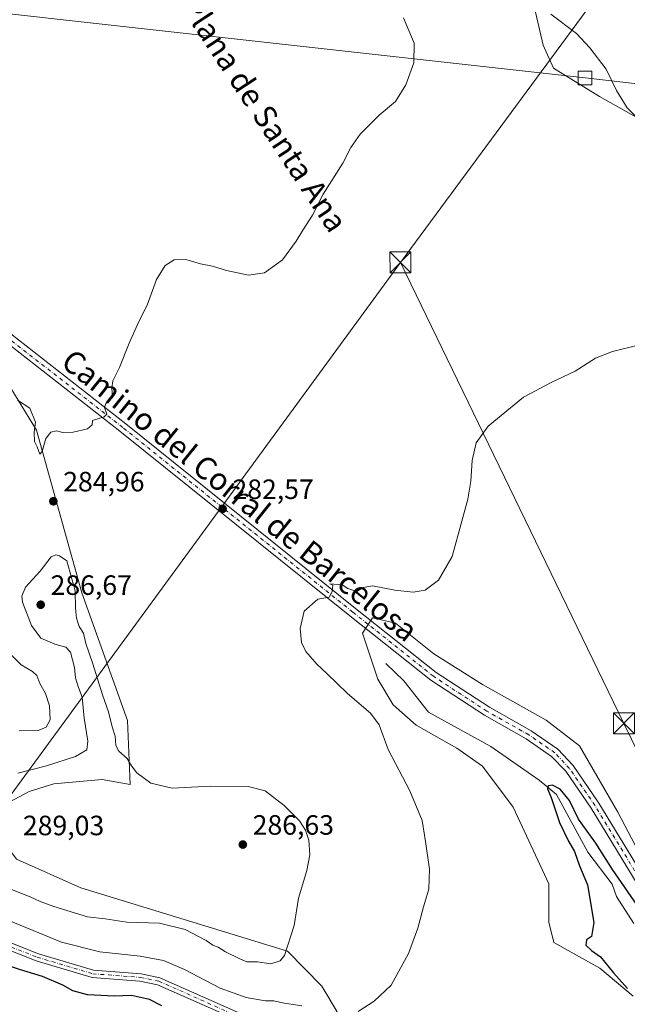
# Model space of a CAD drawing. Units: metres. Extents: x 611966 to 615460, y 4659925 to 4662293.
# Drawn here: x 614744 to 614962, y 4660661 to 4661014 of the extents above; entities that cross this region are included whole.
import ezdxf
from ezdxf.enums import TextEntityAlignment as Align

# ---------------------------------------------------------------- set-up
doc = ezdxf.new("R2010")
doc.units = ezdxf.units.M
doc.header["$MEASUREMENT"] = 0
doc.linetypes.add('DGN Style 4', pattern=[2.638475, 1.318413, -0.659207, 0.001648, -0.659207])
for name, color, linetype, lineweight in [('Arbolado forestal CxS', 92, 'Continuous', 0), ('Corriente natural lineal', 142, 'Continuous', 13), ('Corriente natural lineal oculto', 9, 'DGN Style 4', 13), ('Cultivos herbáceos CxS', 92, 'Continuous', 0), ('Curva de nivel maestra', 30, 'Continuous', 30), ('Curva de nivel normal', 30, 'Continuous', 0), ('Matorral CxS', 135, 'Continuous', 0), ('Pastizal CxS', 92, 'Continuous', 0), ('Pista no pavimentada Cxs', 111, 'Continuous', 0), ('Pista no pavimentada eje', 91, 'DGN Style 4', 0), ('Punto de cota en terreno', 7, 'Continuous', 0), ('Rótulo de punto de cota en terreno', 7, 'Continuous', 0), ('Tendido', 6, 'Continuous', 0), ('Texto cartográfico', 7, 'Continuous', 0), ('Torre de tendido Cxs', 51, 'Continuous', 0), ('Torre de tendido puntual', 7, 'Continuous', 0)]:
    doc.layers.add(name, color=color, linetype=linetype, lineweight=lineweight)
doc.styles.add('Style-Arial', font='txt')

# ---------------------------------------------------------------- blocks, each defined once
blk = doc.blocks.new('5PATER')
at = {"layer": 'Matorral CxS', "linetype": 'Continuous', "lineweight": 0}
h = blk.add_hatch(color=51, dxfattribs=at)
edge = h.paths.add_edge_path()
edge.add_ellipse((0, 0), major_axis=(-0.11, -0.111), ratio=0.999422, start_angle=0, end_angle=360)
blk = doc.blocks.new('5TTEND')
at = {"layer": 'Corriente natural lineal oculto', "color": 7, "linetype": 'Continuous', "lineweight": 0}
for p, q in [((-0.375, 0.3754), (0.375, -0.3746)), ((0.372, 0.3784), (-0.372, -0.3776))]:
    blk.add_line(p, q, dxfattribs=at)
at = {"layer": 'Corriente natural lineal oculto', "color": 7, "linetype": 'Continuous', "lineweight": 0, "flags": 128}
blk.add_lwpolyline([(-0.375, -0.3746), (0.375, -0.3746), (0.375, 0.3754), (-0.375, 0.3754), (-0.372, -0.3776)], dxfattribs=at)

msp = doc.modelspace()

# ---------------------------------------------------------------- linework, layer by layer
at = {"layer": 'Arbolado forestal CxS', "color": 92, "linetype": 'Continuous', "lineweight": 0}
for points in [[(614614.44, 4661028.16, 296.6), (614613.36, 4661012.57, 295.01), (614616.16, 4661007.78, 295.09), (614620.89, 4660999.67, 294.11), (614699.37, 4660947, 289.3), (614714.42, 4660935.71, 288.49), (614721.36, 4660915.61, 287.46), (614724.89, 4660897.27, 285.6), (614741.07, 4660881.71, 286.3), (614750.25, 4660866.65, 284.56), (614766.48, 4660808.32, 285.15), (614782.96, 4660762.52, 284.73), (614783.88, 4660739.62, 285.63), (614773.81, 4660741.45, 286.29), (614756.51, 4660739.79, 286.97), (614747.67, 4660737.08, 287.11), (614738.87, 4660732.46, 287.27), (614734.58, 4660724.13, 287.09), (614743.06, 4660712.86, 288.79), (614766.12, 4660702.52, 287.98), (614840.24, 4660679.82, 285.33), (614852.55, 4660667.25, 283.12), (614858.04, 4660658.09, 281.2)], [(614616.16, 4661007.78, 295.09), (614620.89, 4660999.67, 294.11), (614699.37, 4660947, 289.3), (614714.42, 4660935.71, 288.49), (614721.36, 4660915.61, 287.46), (614724.89, 4660897.27, 285.6), (614741.07, 4660881.71, 286.3), (614750.25, 4660866.65, 284.56), (614766.48, 4660808.32, 285.15), (614782.96, 4660762.52, 284.73), (614783.88, 4660739.62, 285.63), (614773.81, 4660741.45, 286.29), (614756.51, 4660739.79, 286.97), (614747.67, 4660737.08, 287.11), (614738.87, 4660732.46, 287.27), (614734.58, 4660724.13, 287.09), (614743.06, 4660712.86, 288.79), (614766.12, 4660702.52, 287.98), (614840.24, 4660679.82, 285.33), (614852.55, 4660667.25, 283.12), (614858.04, 4660658.09, 281.2)], [(614964.17, 4660663.72, 275.05), (614952.27, 4660673.8, 275.84), (614935.79, 4660682.96, 277), (614933.96, 4660690.29, 277.18), (614933.96, 4660704.03, 277.1), (614921.14, 4660731.51, 277.72), (614910.15, 4660746.17, 277.79), (614900.99, 4660752.58, 278.36), (614886.34, 4660760.83, 278.94), (614878.1, 4660768.16, 279.45), (614872.61, 4660777.32, 279.29), (614867.12, 4660793.81, 279.55), (614870.78, 4660799.3, 279.75), (614879.02, 4660797.47, 279.61), (614892.75, 4660786.48, 279.36), (614910.15, 4660775.49, 278.72), (614933.04, 4660762.66, 277.75), (614944.94, 4660753.5, 277.56), (614958.68, 4660729.68, 277.61), (614976.07, 4660696.7, 276.48)], [(614976.07, 4660696.7, 276.48), (614958.68, 4660729.68, 277.61), (614944.94, 4660753.5, 277.56), (614933.04, 4660762.66, 277.75), (614910.15, 4660775.49, 278.72), (614892.75, 4660786.48, 279.36), (614879.02, 4660797.47, 279.61), (614870.78, 4660799.3, 279.75), (614867.12, 4660793.81, 279.55), (614872.61, 4660777.32, 279.29), (614878.1, 4660768.16, 279.45), (614886.34, 4660760.83, 278.94), (614900.99, 4660752.58, 278.36), (614910.15, 4660746.17, 277.79), (614921.14, 4660731.51, 277.72), (614933.96, 4660704.03, 277.1), (614933.96, 4660690.29, 277.18), (614935.79, 4660682.96, 277), (614952.27, 4660673.8, 275.84), (614964.17, 4660663.72, 275.05)]]:
    msp.add_polyline3d(points, dxfattribs=at)
at = {"layer": 'Corriente natural lineal', "color": 142, "linetype": 'Continuous', "lineweight": 13}
msp.add_polyline3d([(614875.51, 4660782.96, 278.8), (614882.03, 4660776.73, 278.08), (614890.8, 4660765.52, 277.62), (614913.18, 4660753.19, 276.25), (614930.51, 4660741.21, 275.7), (614936.67, 4660736.05, 275.45), (614947.9, 4660715.4, 274.54), (614956.72, 4660703.88, 274.29), (614958.23, 4660699.43, 274), (614964.49, 4660689.78, 273.88)], dxfattribs=at)
at = {"layer": 'Cultivos herbáceos CxS', "color": 92, "linetype": 'Continuous', "lineweight": 0}
for points in [[(614929.2, 4661016.53, 281.68), (614931.94, 4661004.63, 282.48), (614935.61, 4660996.38, 282.4), (614952.09, 4660986.3, 281.56), (614973.15, 4660974.4, 279.4)], [(614929.2, 4661016.53, 281.68), (614931.94, 4661004.63, 282.48), (614935.61, 4660996.38, 282.4), (614952.09, 4660986.3, 281.56), (614973.15, 4660974.4, 279.4)], [(614858.04, 4660658.09, 281.2), (614852.55, 4660667.25, 283.12), (614840.24, 4660679.82, 285.33), (614766.12, 4660702.52, 287.98), (614743.06, 4660712.86, 288.79), (614734.58, 4660724.13, 287.09), (614738.87, 4660732.46, 287.27), (614747.67, 4660737.08, 287.11), (614756.51, 4660739.79, 286.97), (614773.81, 4660741.45, 286.29), (614783.88, 4660739.62, 285.63), (614782.96, 4660762.52, 284.73), (614766.48, 4660808.32, 285.15), (614750.25, 4660866.65, 284.56), (614741.07, 4660881.71, 286.3), (614724.89, 4660897.27, 285.6), (614721.36, 4660915.61, 287.46), (614714.42, 4660935.71, 288.49), (614699.37, 4660947, 289.3), (614620.89, 4660999.67, 294.11), (614616.16, 4661007.78, 295.09), (614621.25, 4661015.55, 295.39)], [(614616.16, 4661007.78, 295.09), (614620.89, 4660999.67, 294.11), (614699.37, 4660947, 289.3), (614714.42, 4660935.71, 288.49), (614721.36, 4660915.61, 287.46), (614724.89, 4660897.27, 285.6), (614741.07, 4660881.71, 286.3), (614750.25, 4660866.65, 284.56), (614766.48, 4660808.32, 285.15), (614782.96, 4660762.52, 284.73), (614783.88, 4660739.62, 285.63), (614773.81, 4660741.45, 286.29), (614756.51, 4660739.79, 286.97), (614747.67, 4660737.08, 287.11), (614738.87, 4660732.46, 287.27), (614734.58, 4660724.13, 287.09), (614743.06, 4660712.86, 288.79), (614766.12, 4660702.52, 287.98), (614840.24, 4660679.82, 285.33), (614852.55, 4660667.25, 283.12), (614858.04, 4660658.09, 281.2)], [(614976.07, 4660696.7, 276.48), (614958.68, 4660729.68, 277.61), (614944.94, 4660753.5, 277.56), (614933.04, 4660762.66, 277.75), (614910.15, 4660775.49, 278.72), (614892.75, 4660786.48, 279.36), (614879.02, 4660797.47, 279.61), (614870.78, 4660799.3, 279.75), (614867.12, 4660793.81, 279.55), (614872.61, 4660777.32, 279.29), (614878.1, 4660768.16, 279.45), (614886.34, 4660760.83, 278.94), (614900.99, 4660752.58, 278.36), (614910.15, 4660746.17, 277.79), (614921.14, 4660731.51, 277.72), (614933.96, 4660704.03, 277.1), (614933.96, 4660690.29, 277.18), (614935.79, 4660682.96, 277), (614952.27, 4660673.8, 275.84), (614964.17, 4660663.72, 275.05)], [(614976.07, 4660696.7, 276.48), (614958.68, 4660729.68, 277.61), (614944.94, 4660753.5, 277.56), (614933.04, 4660762.66, 277.75), (614910.15, 4660775.49, 278.72), (614892.75, 4660786.48, 279.36), (614879.02, 4660797.47, 279.61), (614870.78, 4660799.3, 279.75), (614867.12, 4660793.81, 279.55), (614872.61, 4660777.32, 279.29), (614878.1, 4660768.16, 279.45), (614886.34, 4660760.83, 278.94), (614900.99, 4660752.58, 278.36), (614910.15, 4660746.17, 277.79), (614921.14, 4660731.51, 277.72), (614933.96, 4660704.03, 277.1), (614933.96, 4660690.29, 277.18), (614935.79, 4660682.96, 277), (614952.27, 4660673.8, 275.84), (614964.17, 4660663.72, 275.05)]]:
    msp.add_polyline3d(points, dxfattribs=at)
at = {"layer": 'Curva de nivel maestra', "color": 30, "linetype": 'Continuous', "lineweight": 30, "elevation": 275, "flags": 128}
for points in [[(614967.72, 4660693.23), (614956.81, 4660709.13), (614950.82, 4660718.58), (614944.56, 4660727.22), (614941.41, 4660733.89), (614937.97, 4660737.95), (614935.25, 4660739.42), (614933.66, 4660739.1), (614933.43, 4660738.07), (614934.76, 4660735), (614937.76, 4660725.93), (614941.02, 4660719.34), (614943.19, 4660715.64), (614945.01, 4660710.41), (614947.77, 4660703.64), (614950.06, 4660690.12), (614949.28, 4660685.15), (614947.5, 4660683.86), (614947.19, 4660682.03), (614949.27, 4660680.05), (614952.54, 4660677.86), (614957.09, 4660672.09), (614962.15, 4660666.48)], [(614795.22, 4660660.3), (614790.81, 4660662.57), (614784.32, 4660663.99), (614778.13, 4660663.77), (614768.59, 4660664.14), (614763.3, 4660665.6), (614759.75, 4660667.71), (614752.48, 4660670.78), (614744.21, 4660673.24), (614735.74, 4660675.98), (614729.23, 4660676.74), (614725.79, 4660674.72), (614720.28, 4660663.74), (614714.1, 4660647.58)]]:
    msp.add_lwpolyline(points, dxfattribs=at)
at = {"layer": 'Curva de nivel normal', "color": 30, "linetype": 'Continuous', "lineweight": 0, "flags": 128}
for points, elevation in [([(614881.82, 4661014.51), (614885.68, 4661005.4), (614885.52, 4660998.28), (614882.66, 4660990.48), (614878.96, 4660984.42), (614873.09, 4660979.54), (614866.3, 4660972.75), (614862.93, 4660968.04), (614860.05, 4660962.37), (614853.1, 4660951.3), (614849.18, 4660943.74), (614845.76, 4660938.3), (614843.43, 4660934.37), (614838.43, 4660927.71), (614832.07, 4660923.01), (614826.32, 4660922.24), (614818.4, 4660923.85), (614813.43, 4660925.38), (614809.1, 4660926.32), (614803.76, 4660927.8), (614799.59, 4660927.73), (614796.4, 4660925.71), (614793.3, 4660920.71), (614789.92, 4660911.48), (614787.14, 4660905.78), (614783.52, 4660897.82), (614780.08, 4660889.05), (614777.66, 4660884.38), (614777.24, 4660881.72), (614777.5, 4660878.38), (614775.17, 4660876.22), (614774.68, 4660874.72), (614775.52, 4660872.43), (614774.5, 4660871.37), (614770.38, 4660870.05), (614770.27, 4660868.52), (614768.62, 4660867.16), (614763.47, 4660865.89), (614759.7, 4660865.84), (614757.44, 4660866.35), (614755.44, 4660865.88), (614753.57, 4660863.66), (614752.3, 4660858.98), (614751.43, 4660858.04), (614750.53, 4660860.68), (614749.56, 4660862.58), (614749.45, 4660865.88), (614749.9, 4660869.54), (614747.92, 4660874.5), (614743.52, 4660877.34)], 285), ([(614934.66, 4661015.78), (614943.84, 4661008.84), (614948.67, 4661003.66), (614954.46, 4660996.11), (614958.26, 4660988.37), (614962.07, 4660982.24), (614966.35, 4660977.89)], 280), ([(614966.46, 4660897.22), (614956.74, 4660894.89), (614950.74, 4660892.46), (614943.42, 4660887.8), (614934.75, 4660883.72), (614924.83, 4660878.42), (614912.16, 4660868.05), (614907.9, 4660862.05), (614906.45, 4660855.72), (614905.98, 4660848.38), (614904.96, 4660841.96), (614902.75, 4660834.03), (614899.36, 4660821.3), (614894.36, 4660812.85), (614889.61, 4660809.28), (614885.28, 4660808.55), (614878.8, 4660809.32), (614870.75, 4660810.81), (614867.42, 4660810.25), (614865.08, 4660808.8), (614861.9, 4660809.87), (614859.87, 4660811.18), (614855.49, 4660811.49), (614856.49, 4660811.12), (614856.32, 4660808.7), (614855.16, 4660806.74), (614851.11, 4660806.1), (614846.2, 4660801.78), (614844.86, 4660795.51), (614845.28, 4660790.46), (614846.82, 4660787.34), (614850.78, 4660782.72), (614854.42, 4660779.42), (614861.81, 4660772.23), (614870.04, 4660765.16), (614873.12, 4660761.01), (614876.37, 4660752.11), (614884.16, 4660737.33), (614888.54, 4660726.74), (614889.74, 4660719.11), (614891.2, 4660709.22), (614890.9, 4660702.11), (614888.97, 4660695.74), (614886.97, 4660688.07), (614883.68, 4660679.07), (614877.47, 4660667.69), (614871.39, 4660661.92), (614865.59, 4660658.2)], 280), ([(614738.02, 4660703.31), (614748.02, 4660699.32), (614751.64, 4660697.6), (614756.53, 4660695.82), (614768.55, 4660692.18), (614774.86, 4660691.46), (614782.7, 4660690.24), (614794.43, 4660689.86), (614803.6, 4660687.61), (614811.07, 4660683.71), (614813.49, 4660682.03), (614815.37, 4660681.27), (614818.08, 4660679.62), (614823.19, 4660677.16), (614825.71, 4660676.08), (614829.51, 4660676.07), (614834.27, 4660675.31), (614837.66, 4660676.35), (614839.25, 4660678.25), (614842.68, 4660689.11), (614844.23, 4660698.85), (614847.18, 4660708.76), (614848.32, 4660714.4), (614847.9, 4660719.62), (614846.71, 4660723.25), (614844.54, 4660726.52), (614839.13, 4660732.12), (614832.24, 4660737.3), (614826.18, 4660738.84), (614812.79, 4660739.04), (614798.93, 4660738.31), (614791.22, 4660740.13), (614786.28, 4660743.79), (614784.29, 4660746.24), (614782.84, 4660748.93), (614779.76, 4660751.53), (614778.67, 4660753.63), (614778.44, 4660756.98), (614777.43, 4660760.25), (614776.07, 4660765.64), (614773.97, 4660771.73), (614770.52, 4660782.82), (614767.92, 4660790.11), (614767.1, 4660793.81), (614765.58, 4660796.2), (614764.58, 4660799.2), (614764.22, 4660802.84), (614764.1, 4660809.05), (614761.18, 4660819.8), (614758.5, 4660821.63), (614757.26, 4660822)], 285), ([(614757.26, 4660822), (614755.49, 4660821.27), (614751.54, 4660816.09), (614746.38, 4660810.39), (614745.05, 4660807.07), (614745.3, 4660804.94), (614748.44, 4660796.57), (614751.84, 4660792.12), (614756.81, 4660789.89), (614760.84, 4660788.85), (614762.44, 4660786.99), (614763.87, 4660781.6), (614764.25, 4660777.85), (614765.37, 4660774.33), (614766.62, 4660770.97), (614767.34, 4660763.39), (614768.74, 4660755.15), (614768.31, 4660752.02), (614764.28, 4660749.7), (614753.84, 4660746.31), (614743.54, 4660743.71)], 285), ([(614744.07, 4660758.88), (614750.85, 4660759.02), (614753.76, 4660760.21), (614755.2, 4660762.8), (614754.93, 4660767.78), (614753.5, 4660772.18), (614751.51, 4660775.8), (614750.38, 4660778.66), (614748.88, 4660780.16), (614744.83, 4660782.45), (614739.08, 4660788.25)], 280), ([(614845.45, 4660660.3), (614838.5, 4660661.32), (614835.39, 4660662.01), (614832.26, 4660662.08), (614825.39, 4660663.21), (614816.15, 4660666.56), (614803.39, 4660673.27), (614795.84, 4660676.48), (614787.45, 4660678.02), (614772.97, 4660679.64), (614759.23, 4660683.12), (614736.16, 4660692.46)], 280)]:
    msp.add_lwpolyline(points, dxfattribs=dict(at, elevation=elevation))
at = {"layer": 'Pastizal CxS', "color": 92, "linetype": 'Continuous', "lineweight": 0}
for points in [[(614973.15, 4660974.4, 279.4), (614952.09, 4660986.3, 281.56), (614935.61, 4660996.38, 282.4), (614931.94, 4661004.63, 282.48), (614929.2, 4661016.53, 281.68)], [(614929.2, 4661016.53, 281.68), (614931.94, 4661004.63, 282.48), (614935.61, 4660996.38, 282.4), (614952.09, 4660986.3, 281.56), (614973.15, 4660974.4, 279.4)]]:
    msp.add_polyline3d(points, dxfattribs=at)
at = {"layer": 'Pista no pavimentada Cxs', "color": 111, "linetype": 'Continuous', "lineweight": 0}
for points in [[(614732.67, 4660907.57, 287.82), (614782.27, 4660868.92, 285.44), (614864.68, 4660802.73, 281), (614893.59, 4660779.75, 279.38), (614912.64, 4660767.31, 279.01), (614927.63, 4660758.86, 278.24), (614937.17, 4660752.27, 279.13), (614942.67, 4660746.45, 278.57), (614951.92, 4660732.95, 277.72), (614983.1, 4660681.72, 276.86)], [(614732.67, 4660907.57, 287.82), (614782.27, 4660868.92, 285.44), (614864.68, 4660802.73, 281), (614893.59, 4660779.75, 279.38), (614912.64, 4660767.31, 279.01), (614927.63, 4660758.86, 278.24), (614937.17, 4660752.27, 279.13), (614942.67, 4660746.45, 278.57), (614951.92, 4660732.95, 277.72), (614983.1, 4660681.72, 276.86)], [(614980.48, 4660679.57, 276.1), (614949.09, 4660731.12, 277.32), (614940.05, 4660744.33, 278.29), (614934.97, 4660749.7, 279.51), (614925.84, 4660756, 277.71), (614910.89, 4660764.43, 278.22), (614891.62, 4660777.02, 278.86), (614862.58, 4660800.11, 280.03), (614780.19, 4660866.28, 285.51), (614730.51, 4660904.99, 288.4)], [(614980.48, 4660679.57, 276.1), (614949.09, 4660731.12, 277.32), (614940.05, 4660744.33, 278.29), (614934.97, 4660749.7, 279.51), (614925.84, 4660756, 277.71), (614910.89, 4660764.43, 278.22), (614891.62, 4660777.02, 278.86), (614862.58, 4660800.11, 280.03), (614780.19, 4660866.28, 285.51), (614730.51, 4660904.99, 288.4)], [(614731.63, 4660686.51, 277.44), (614750.96, 4660678.89, 277.47), (614770.74, 4660673.03, 278.03), (614787.75, 4660671.74, 278.43), (614794.52, 4660670.32, 278.29), (614822.39, 4660657.95, 278.22)], [(614731.63, 4660686.51, 277.44), (614750.96, 4660678.89, 277.47), (614770.74, 4660673.03, 278.03), (614787.75, 4660671.74, 278.43), (614794.52, 4660670.32, 278.29), (614822.39, 4660657.95, 278.22)], [(614821.62, 4660655.43, 277.52), (614793.71, 4660667.82, 277.29), (614787.38, 4660669.14, 277.61), (614770.27, 4660670.44, 277.28), (614750.1, 4660676.41, 276.82), (614730.48, 4660684.15, 277.11)], [(614868.42, 4660618.49, 275.2), (614866.7, 4660632.42, 276.64), (614865.04, 4660637.37, 277.01), (614856.67, 4660644.06, 277.49), (614846.14, 4660650.32, 277.46), (614841.12, 4660651.93, 277.65), (614821.62, 4660655.43, 277.52), (614793.71, 4660667.82, 277.29), (614787.38, 4660669.14, 277.61), (614770.27, 4660670.44, 277.28), (614750.1, 4660676.41, 276.82), (614730.48, 4660684.15, 277.11)]]:
    msp.add_polyline3d(points, dxfattribs=at)
at = {"layer": 'Pista no pavimentada eje', "color": 91, "linetype": 'DGN Style 4', "lineweight": 0}
for points in [[(614981.79, 4660680.65, 276.44), (614950.51, 4660732.04, 277.53), (614941.36, 4660745.39, 278.34), (614936.07, 4660750.99, 279.09), (614926.74, 4660757.43, 277.79), (614911.77, 4660765.87, 278.59), (614892.61, 4660778.39, 279.11), (614863.63, 4660801.42, 280.43), (614781.23, 4660867.6, 285.17), (614731.59, 4660906.28, 288.05)], [(614724.38, 4660689.27, 277.8), (614731.06, 4660685.34, 277.26), (614750.54, 4660677.66, 276.95), (614770.5, 4660671.74, 277.63), (614787.57, 4660670.45, 278.03), (614794.12, 4660669.08, 277.79), (614822.01, 4660656.7, 277.8), (614841.44, 4660653.21, 277.95), (614846.68, 4660651.53, 277.78), (614857.42, 4660645.14, 277.84), (614866.17, 4660638.15, 277.34), (614867.99, 4660632.71, 276.87), (614870.18, 4660615.01, 275.21)]]:
    msp.add_polyline3d(points, dxfattribs=at)
at = {"layer": 'Tendido', "color": 6, "linetype": 'Continuous', "lineweight": 0}
for points in [[(611978.41, 4661432.66, 357.31), (612204.8, 4661397.15, 369.72), (612491.91, 4661353.5, 373.55), (613153.17, 4661252.03, 365.22), (613680.91, 4661170.85, 372.22), (614106.51, 4661105, 353.06), (614560.83, 4661036.01, 316.55), (614946.93, 4660992.93, 300.05), (615394.45, 4660941.35, 285.94), (615432.97, 4660940.12, 263.88)], [(614880.76, 4660926.79, 286.97), (615017.93, 4661112.82, 287.32), (615127.56, 4661261.15, 275.06), (615207.58, 4661371.16, 272.52), (615265.87, 4661390.38, 271.87), (615303.97, 4661403.66, 271.17)], [(614170.11, 4659959.71, 330.06), (614224.58, 4660034.32, 362.74), (614300.02, 4660136.71, 362.77), (614375.7, 4660239.37, 361.21), (614489.92, 4660394.31, 316.98), (614606.97, 4660554.79, 289.97), (614737.62, 4660731.15, 289.33), (614880.76, 4660926.79, 286.97)], [(614880.76, 4660926.79, 286.97), (614960.89, 4660761.53, 280.83), (615079.77, 4660518.52, 272.44), (615220.21, 4660231.76, 274.06), (615351.77, 4660112.39, 270.08), (615447.85, 4660028.45, 260.81)]]:
    msp.add_polyline3d(points, dxfattribs=at)
at = {"layer": 'Torre de tendido Cxs', "color": 51, "linetype": 'Continuous', "lineweight": 0}
msp.add_polyline3d([(614949.34, 4660990.48, 295.28), (614944.52, 4660990.48, 291.56), (614944.52, 4660995.38, 290.04), (614949.35, 4660995.38, 293.49), (614949.34, 4660990.48, 295.28)], dxfattribs=at)
msp.add_3dface([(614949.34, 4660990.48, 295.28), (614944.52, 4660990.48, 291.56), (614944.52, 4660995.38, 290.04), (614949.35, 4660995.38, 293.49)], dxfattribs=at)

# ---------------------------------------------------------------- block references
at = {"layer": 'Punto de cota en terreno', "color": 7, "linetype": 'Continuous', "lineweight": 0, "xscale": 10, "yscale": 10, "zscale": 10}
for p in [(614756.32, 4660841.15, 284.96), (614817, 4660838.43, 282.57), (614751.79, 4660804.05, 286.67), (614824.25, 4660718.07, 286.63)]:
    msp.add_blockref('5PATER', p, dxfattribs=at)
at = {"layer": 'Torre de tendido puntual', "color": 7, "linetype": 'Continuous', "lineweight": 0, "xscale": 10, "yscale": 10, "zscale": 10}
for p in [(614880.76, 4660926.79, 286.97), (614960.89, 4660761.53, 280.83)]:
    msp.add_blockref('5TTEND', p, dxfattribs=at)

# ---------------------------------------------------------------- texts
at = {"layer": 'Rótulo de punto de cota en terreno', "color": 7, "linetype": 'Continuous', "lineweight": 0, "style": 'Style-Arial'}
for s, p in [('284,96', (614759.85, 4660844.68)), ('282,57', (614820.53, 4660841.96)), ('286,67', (614755.32, 4660807.58)), ('289,03', (614745.41, 4660721.41)), ('286,63', (614827.78, 4660721.6))]:
    msp.add_text(s, height=7, dxfattribs=at).set_placement(p)
at = {"layer": 'Texto cartográfico', "color": 7, "linetype": 'Continuous', "lineweight": 0, "style": 'Style-Arial'}
for s, rotation, p in [('Camino de la Plana de Santa Ana', 303.3818, (614812.98, 4661008.68)), ('Camino del Corral de Barcelosa', 321.2274, (614823.18, 4660843.26))]:
    msp.add_text(s, height=8, rotation=rotation, dxfattribs=at).set_placement(p, align=Align.MIDDLE_CENTER)

doc.saveas('drawing.dxf')
